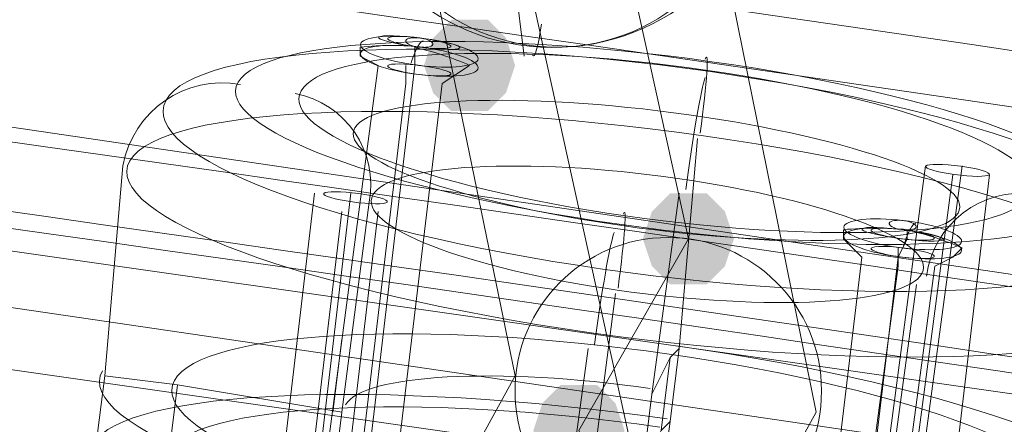
# Model space of a CAD drawing. Units: millimetres. Extents: x 15325 to 27986, y -7769 to 2086.
# Drawn here: x 18419 to 18470, y -3139 to -3118 of the extents above; entities that cross this region are included whole.
import ezdxf

# ---------------------------------------------------------------- set-up
doc = ezdxf.new("R2010")
doc.units = ezdxf.units.MM
doc.header["$LTSCALE"] = 20
doc.layers.add('ARTWOOD CWPg169.526', color=250, linetype='Continuous', lineweight=35)

msp = doc.modelspace()

# ---------------------------------------------------------------- hatches: boundary and pattern name
at = {"layer": 'ARTWOOD CWPg169.526'}
for points in [[(18444.536, -3120.558), (18444.059, -3119.127), (18443.105, -3118.173), (18441.198, -3118.173), (18440.244, -3119.127), (18439.767, -3120.558), (18440.244, -3121.989), (18441.198, -3122.943), (18443.105, -3122.943), (18444.059, -3121.989)], [(18455.983, -3129.62), (18455.506, -3128.189), (18454.552, -3127.235), (18452.644, -3127.235), (18451.691, -3128.189), (18451.214, -3129.62), (18451.691, -3131.051), (18452.644, -3132.005), (18454.552, -3132.005), (18455.506, -3131.051)], [(18450.26, -3139.636), (18449.783, -3138.205), (18448.829, -3137.252), (18446.921, -3137.252), (18445.967, -3138.205), (18445.49, -3139.636), (18445.967, -3141.067), (18446.921, -3142.021), (18448.829, -3142.021), (18449.783, -3141.067)]]:
    msp.add_hatch(color=18, dxfattribs=at).paths.add_polyline_path(points)

# ---------------------------------------------------------------- linework, layer by layer
at = {"layer": 'ARTWOOD CWPg169.526', "color": 18, "lineweight": 13}
for points in [[(17799.215, -3085.263), (17743.411, -3024.69), (20055.693, -3364.283), (20051.878, -3375.729)], [(18457.414, -3197.825), (18450.737, -3167.3), (18456.46, -3157.761), (18447.875, -3139.636), (18453.598, -3129.62), (18446.444, -3097.187)], [(18448.829, -3204.979), (18441.674, -3174.454), (18447.875, -3164.915), (18439.29, -3146.314), (18444.536, -3136.775), (18437.859, -3104.342)], [(18567.591, -3151.56), (18243.261, -3105.295)], [(18464.568, -3206.41), (18457.891, -3176.362), (18463.614, -3166.823), (18455.029, -3148.221), (18460.276, -3138.682), (18453.598, -3105.772)], [(18567.591, -3157.761), (18243.261, -3111.496)], [(18455.506, -3213.564), (18448.829, -3183.039), (18454.552, -3173.5), (18445.967, -3154.899), (18451.691, -3145.36), (18444.536, -3112.927)], [(18444.536, -3116.265), (18445.013, -3120.081)], [(18436.428, -3119.604), (18436.428, -3119.604)], [(18439.29, -3119.604), (18439.29, -3119.604)], [(18436.428, -3120.081), (18436.428, -3120.081)], [(18434.997, -3153.468), (18438.813, -3121.512), (18438.813, -3121.035), (18438.813, -3120.558)], [(18437.382, -3120.558), (18437.382, -3120.558)], [(18442.151, -3120.558), (18442.151, -3120.558)], [(18442.151, -3120.558), (18442.151, -3120.558)], [(18442.151, -3120.558), (18442.151, -3120.558)], [(18442.151, -3120.558), (18442.151, -3120.558)], [(18440.721, -3121.512), (18440.721, -3121.512)], [(18454.075, -3124.374), (18453.121, -3135.344), (18452.644, -3139.159), (18453.121, -3135.344)], [(18465.999, -3125.805), (18465.999, -3125.805)], [(18463.137, -3160.145), (18463.137, -3159.668), (18463.137, -3158.715), (18467.43, -3126.282)], [(18469.338, -3126.282), (18469.338, -3126.282)], [(18435.951, -3127.235), (18432.135, -3159.668), (18432.135, -3160.145)], [(18434.043, -3127.235), (18434.043, -3127.235)], [(18452.644, -3139.159), (18452.167, -3139.636), (18452.644, -3139.159), (18453.121, -3135.344), (18452.644, -3135.821), (18451.691, -3137.728), (18451.214, -3141.544), (18451.691, -3137.728), (18453.121, -3127.235)], [(18431.181, -3161.576), (18431.181, -3161.099), (18431.658, -3160.145), (18435.474, -3128.189)], [(18437.382, -3128.189), (18437.382, -3128.189)], [(18461.707, -3129.143), (18461.707, -3129.143)], [(18464.568, -3129.143), (18464.568, -3129.143)], [(18461.707, -3129.62), (18461.707, -3129.62)], [(18460.276, -3163.007), (18464.568, -3131.051), (18464.568, -3130.574), (18464.568, -3130.097)], [(18467.907, -3130.097), (18467.907, -3130.097)], [(18462.661, -3130.574), (18462.661, -3130.574)], [(18467.43, -3130.574), (18467.43, -3130.574)], [(18466.476, -3131.051), (18466.476, -3131.051)], [(18463.614, -3146.314), (18464.091, -3142.498), (18473.154, -3143.929), (18472.677, -3147.745), (18463.614, -3146.314), (18464.091, -3142.498), (18465.522, -3132.005)], [(18465.522, -3132.005), (18465.522, -3132.005)], [(18448.352, -3135.344), (18446.921, -3145.837), (18446.444, -3149.652), (18446.921, -3149.175), (18447.875, -3147.268), (18448.352, -3143.452), (18449.783, -3132.482)], [(18451.214, -3149.652), (18452.644, -3139.159), (18453.121, -3135.344), (18452.644, -3135.821), (18452.167, -3139.636), (18451.214, -3141.544), (18452.167, -3139.636), (18452.644, -3135.821), (18451.691, -3137.728), (18451.214, -3141.544)], [(18453.121, -3135.344), (18453.121, -3135.344)], [(18453.121, -3135.344), (18453.121, -3135.344)], [(18452.644, -3135.821), (18452.644, -3135.821)], [(18452.644, -3135.821), (18452.644, -3135.821)], [(18423.073, -3136.775), (18423.073, -3136.775)], [(18435.474, -3138.682), (18426.889, -3137.252), (18423.073, -3136.775)], [(18423.073, -3136.775), (18423.073, -3136.775)], [(18426.889, -3137.252), (18426.889, -3137.252)], [(18426.889, -3137.252), (18426.889, -3137.252)], [(18451.691, -3137.728), (18451.214, -3141.544), (18449.783, -3152.514)], [(18451.691, -3137.728), (18451.691, -3137.728)], [(18451.691, -3137.728), (18451.691, -3137.728)], [(18435.474, -3138.682), (18435.474, -3138.682)], [(18435.474, -3138.682), (18435.474, -3138.682)], [(18452.644, -3139.159), (18452.644, -3139.159)], [(18452.644, -3139.159), (18452.644, -3139.159)]]:
    msp.add_lwpolyline(points, dxfattribs=at)
for points in [[(18512.966, -3117.932, -0.001157), (18544.747, -3122.915, 0.009443), (18278.523, -3085.722, -0.001305), (18315.729, -3090.307, 0.002487), (18244.692, -3081.448), (18242.307, -3101.957, -0.002487), (18312.896, -3110.542), (18315.758, -3090.033), (18319.097, -3063.8, 0.001305), (18281.862, -3059.49)], [(18211.267, -3103.097, -0.014097), (18609.364, -3158.59, 0.037245), (18612.459, -3158.869)], [(18433.089, -3152.991), (18437.382, -3120.558), (18433.089, -3152.991), (18437.382, -3120.558), (18436.428, -3120.081), (18436.428, -3119.604), (18436.428, -3120.081), (18436.428, -3119.604, -0.049423), (18439.767, -3119.604), (18439.29, -3119.604), (18439.29, -3120.558), (18435.474, -3152.991)], [(18439.397, -3119.648, -0.049002), (18442.151, -3120.558), (18440.721, -3121.512), (18436.905, -3153.468), (18440.721, -3121.512), (18436.905, -3153.468)], [(18430.176, -3121.556, 0.414213), (18424.027, -3125.805), (18423.073, -3136.775), (18422.596, -3140.59), (18423.073, -3136.775), (18422.596, -3140.59), (18421.165, -3151.083, 0.414213), (18425.509, -3156.762)], [(18434.997, -3142.498), (18435.474, -3138.682), (18436.905, -3127.712, 0.414213), (18433.038, -3122.033)], [(18465.999, -3125.805), (18461.707, -3158.238), (18465.999, -3125.805), (18461.707, -3158.238), (18460.276, -3158.715, 0.049002), (18463.614, -3158.715), (18463.614, -3158.238), (18463.614, -3157.761), (18467.907, -3125.805)], [(18463.508, -3159.148, 0.049423), (18466.476, -3159.668), (18466.476, -3159.191), (18466.476, -3159.668), (18466.476, -3159.191), (18465.522, -3158.715), (18469.338, -3126.282), (18465.522, -3158.715), (18469.338, -3126.282)], [(18434.043, -3127.235), (18430.228, -3159.668), (18434.043, -3127.235), (18430.228, -3159.668), (18428.797, -3160.145), (18428.797, -3160.622), (18428.797, -3160.145), (18428.797, -3160.622, 0.049002), (18432.028, -3161.056, 0.049423), (18434.52, -3161.099), (18433.566, -3160.145), (18437.382, -3128.189), (18433.566, -3160.145), (18437.382, -3128.189)], [(18458.845, -3162.53), (18462.661, -3130.574), (18458.845, -3162.53), (18462.661, -3130.574), (18461.707, -3129.62), (18461.707, -3129.143), (18461.707, -3129.62), (18461.707, -3129.143, -0.049423), (18465.045, -3129.143), (18465.045, -3129.62), (18464.568, -3130.574), (18460.753, -3162.53)], [(18465.152, -3129.187, -0.049002), (18467.907, -3130.097), (18467.43, -3130.574), (18467.907, -3130.097), (18467.43, -3130.574), (18466.476, -3131.051), (18462.184, -3163.007), (18466.476, -3131.051), (18462.184, -3163.007)], [(18428.371, -3157.239, 0.414213), (18434.043, -3152.991), (18434.997, -3142.498), (18435.474, -3138.682), (18434.997, -3142.498), (18426.412, -3141.067), (18426.889, -3137.252), (18423.073, -3136.775), (18422.596, -3140.59), (18426.412, -3141.067), (18422.596, -3140.59)]]:
    msp.add_lwpolyline(points, format="xyb", dxfattribs=at)
for points in [[(18206.535, -3081.448), (18208.92, -3060.939, -0.013972), (18622.918, -3118.65), (18620.533, -3139.159, 0.013972)], [(18212.259, -3098.618), (18214.643, -3078.109, -0.01409), (18610.994, -3133.436), (18608.132, -3153.945, 0.01409)]]:
    msp.add_lwpolyline(points, format="xyb", close=True, dxfattribs=at)
for points in [[(18622.441, -3184.47), (18624.826, -3163.484), (18201.766, -3101.48), (18198.904, -3122.466)], [(18434.997, -3138.682), (18435.474, -3134.867)], [(18434.997, -3142.498), (18435.474, -3138.682), (18426.889, -3137.252), (18426.412, -3141.067)]]:
    msp.add_lwpolyline(points, close=True, dxfattribs=at)
for centre, radius in [((18446.683, -3109.35), 10.255), ((18452.544, -3137.564), 8.014)]:
    msp.add_circle(centre, radius, dxfattribs=at)
for centre, radius, start, end in [((17381.509, -10515.555), 7475.519, 80.4643378, 83.6655012), ((17383.267, -10499.578), 7456.541, 80.4648522, 83.6653284), ((17425.547, -10163.496), 7104.977, 80.4158101, 83.6456919), ((18471.007, -3132.243), 5.008, 82.3809, 172.3808)]:
    msp.add_arc(centre, radius, start, end, dxfattribs=at)
at = {"layer": 'ARTWOOD CWPg169.526', "color": 18}
msp.add_spline([(15324.605, -1979.079), (15773.606, -166.749), (16780.398, 1150.667), (20077.505, 1984.693), (22776.014, 1210.646), (25589.498, -58.053), (27609.102, -966.263), (27949.259, -2063.982), (27609.102, -2891.359), (24903.457, -4135.61), (22256.178, -4879.139), (20604.205, -6657.076), (19123.369, -7694.351), (16971.769, -5920.933), (16285.14, -4567.622), (15475.057, -3271.628), (15324.605, -1979.079)], degree=3, dxfattribs=at)
at = {"layer": 'ARTWOOD CWPg169.526', "color": 18, "lineweight": 13}
for points in [[(18435.582, -3107.713), (18434.808, -3113.617), (18439.151, -3118.922), (18445.282, -3119.562)], [(18445.282, -3119.562), (18451.412, -3120.202), (18457.009, -3115.936), (18457.783, -3110.032)], [(18454.83, -3120.365), (18442.483, -3118.612), (18431.388, -3119.093), (18430.05, -3121.439)], [(18454.83, -3120.365), (18442.483, -3118.612), (18431.388, -3119.093), (18430.05, -3121.439)], [(18445.45, -3120.017), (18445.551, -3120.274), (18445.758, -3119.551), (18445.912, -3118.402)], [(18454.746, -3120.887), (18440.581, -3118.863), (18427.837, -3119.531), (18426.281, -3122.379)], [(18439.872, -3119.167), (18438.183, -3118.923), (18436.66, -3119.027), (18436.47, -3119.401)], [(18437.408, -3119.081), (18437.294, -3119.199), (18438.151, -3119.422), (18439.322, -3119.579)], [(18439.734, -3119.152), (18438.563, -3118.995), (18437.522, -3118.963), (18437.408, -3119.081)], [(18437.88, -3119.14), (18437.788, -3119.26), (18438.451, -3119.46), (18439.361, -3119.584)], [(18439.695, -3119.147), (18438.785, -3119.022), (18437.972, -3119.019), (18437.88, -3119.14)], [(18439.617, -3119.137), (18439.227, -3119.078), (18438.872, -3119.131), (18438.823, -3119.258)], [(18440.233, -3119.474), (18440.282, -3119.348), (18440.006, -3119.197), (18439.617, -3119.137)], [(18441.176, -3119.592), (18441.269, -3119.471), (18440.605, -3119.272), (18439.695, -3119.147)], [(18441.648, -3119.651), (18441.762, -3119.533), (18440.905, -3119.309), (18439.734, -3119.152)], [(18442.586, -3120.285), (18442.776, -3119.912), (18441.561, -3119.411), (18439.872, -3119.167)], [(18454.497, -3120.802), (18443.97, -3119.299), (18434.501, -3119.787), (18433.346, -3121.891)], [(18454.497, -3120.802), (18443.97, -3119.299), (18434.501, -3119.787), (18433.346, -3121.891)], [(18436.47, -3119.401), (18436.28, -3119.774), (18437.496, -3120.274), (18439.185, -3120.518)], [(18439.872, -3119.644), (18438.183, -3119.4), (18436.66, -3119.504), (18436.47, -3119.877)], [(18438.823, -3119.258), (18438.774, -3119.384), (18439.05, -3119.534), (18439.44, -3119.594)], [(18439.449, -3119.565), (18439.342, -3119.761), (18439.223, -3120.055), (18439.093, -3120.443)], [(18439.322, -3119.579), (18440.493, -3119.737), (18441.534, -3119.769), (18441.648, -3119.651)], [(18439.361, -3119.584), (18440.272, -3119.709), (18441.084, -3119.712), (18441.176, -3119.592)], [(18439.44, -3119.594), (18439.829, -3119.654), (18440.184, -3119.6), (18440.233, -3119.474)], [(18439.731, -3119.277), (18439.65, -3119.272), (18439.556, -3119.369), (18439.449, -3119.565)], [(18442.586, -3120.762), (18442.776, -3120.389), (18441.561, -3119.888), (18439.872, -3119.644)], [(18454.214, -3124.096), (18454.569, -3121.413), (18454.687, -3119.683), (18454.479, -3120.232)], [(18436.47, -3119.877), (18436.28, -3120.251), (18437.496, -3120.751), (18439.185, -3120.995)], [(18437.88, -3120.571), (18437.788, -3120.691), (18438.451, -3120.89), (18439.361, -3121.015)], [(18439.695, -3120.578), (18438.785, -3120.453), (18437.972, -3120.45), (18437.88, -3120.571)], [(18439.185, -3120.518), (18440.874, -3120.762), (18442.397, -3120.658), (18442.586, -3120.285)], [(18441.176, -3121.022), (18441.269, -3120.902), (18440.605, -3120.703), (18439.695, -3120.578)], [(18474.762, -3127.785), (18476.101, -3125.439), (18467.178, -3122.117), (18454.83, -3120.365)], [(18474.762, -3127.785), (18476.101, -3125.439), (18467.178, -3122.117), (18454.83, -3120.365)], [(18439.185, -3120.995), (18440.874, -3121.239), (18442.397, -3121.135), (18442.586, -3120.762)], [(18439.361, -3121.015), (18440.272, -3121.14), (18441.084, -3121.143), (18441.176, -3121.022)], [(18454.479, -3121.186), (18454.271, -3121.734), (18453.814, -3124.354), (18453.46, -3127.037)], [(18471.466, -3127.333), (18472.62, -3125.229), (18465.023, -3122.305), (18454.497, -3120.802)], [(18471.466, -3127.333), (18472.62, -3125.229), (18465.023, -3122.305), (18454.497, -3120.802)], [(18477.577, -3129.707), (18479.133, -3126.859), (18468.911, -3122.91), (18454.746, -3120.887)], [(18430.05, -3121.439), (18428.711, -3123.785), (18437.634, -3127.107), (18449.982, -3128.86)], [(18430.05, -3121.439), (18428.711, -3123.785), (18437.634, -3127.107), (18449.982, -3128.86)], [(18454.387, -3124.24), (18439.44, -3122.119), (18426.01, -3122.701), (18424.389, -3125.541)], [(18454.387, -3124.24), (18439.44, -3122.119), (18426.01, -3122.701), (18424.389, -3125.541)], [(18433.346, -3121.891), (18432.191, -3123.995), (18439.789, -3126.92), (18450.315, -3128.422)], [(18433.346, -3121.891), (18432.191, -3123.995), (18439.789, -3126.92), (18450.315, -3128.422)], [(18453.627, -3123.142), (18444.919, -3121.91), (18437.099, -3122.211), (18436.161, -3123.813)], [(18426.281, -3122.379), (18424.725, -3125.227), (18434.947, -3129.176), (18449.112, -3131.2)], [(18467.697, -3128.273), (18468.635, -3126.671), (18462.336, -3124.373), (18453.627, -3123.142)], [(18436.161, -3123.813), (18435.223, -3125.415), (18441.522, -3127.713), (18450.231, -3128.944)], [(18478.515, -3133.223), (18480.136, -3130.383), (18469.333, -3126.361), (18454.387, -3124.24)], [(18478.515, -3133.223), (18480.136, -3130.383), (18469.333, -3126.361), (18454.387, -3124.24)], [(18453.032, -3126.466), (18445.105, -3125.332), (18437.972, -3125.718), (18437.099, -3127.329)], [(18424.389, -3125.541), (18422.768, -3128.38), (18433.571, -3132.402), (18448.517, -3134.524)], [(18424.389, -3125.541), (18422.768, -3128.38), (18433.571, -3132.402), (18448.517, -3134.524)], [(18466.02, -3125.817), (18465.928, -3125.938), (18466.591, -3126.137), (18467.502, -3126.262)], [(18467.835, -3125.824), (18466.925, -3125.7), (18466.112, -3125.696), (18466.02, -3125.817)], [(18469.317, -3126.269), (18469.409, -3126.148), (18468.746, -3125.949), (18467.835, -3125.824)], [(18467.502, -3126.262), (18468.412, -3126.386), (18469.225, -3126.39), (18469.317, -3126.269)], [(18465.805, -3131.435), (18466.678, -3129.824), (18460.959, -3127.6), (18453.032, -3126.466)], [(18434.541, -3127.248), (18434.449, -3127.369), (18435.112, -3127.568), (18436.023, -3127.693)], [(18436.356, -3127.255), (18435.446, -3127.13), (18434.633, -3127.127), (18434.541, -3127.248)], [(18437.099, -3127.329), (18436.226, -3128.939), (18441.945, -3131.164), (18449.872, -3132.298)], [(18437.838, -3127.7), (18437.93, -3127.579), (18437.267, -3127.38), (18436.356, -3127.255)], [(18450.315, -3128.422), (18460.842, -3129.925), (18470.311, -3129.438), (18471.466, -3127.333)], [(18450.315, -3128.422), (18460.842, -3129.925), (18470.311, -3129.438), (18471.466, -3127.333)], [(18436.023, -3127.693), (18436.933, -3127.817), (18437.746, -3127.821), (18437.838, -3127.7)], [(18449.921, -3132.204), (18450.276, -3129.521), (18450.395, -3127.791), (18450.186, -3128.34)], [(18449.982, -3128.86), (18462.329, -3130.612), (18473.423, -3130.131), (18474.762, -3127.785)], [(18449.982, -3128.86), (18462.329, -3130.612), (18473.423, -3130.131), (18474.762, -3127.785)], [(18450.231, -3128.944), (18458.939, -3130.176), (18466.759, -3129.875), (18467.697, -3128.273)], [(18465.15, -3128.706), (18463.461, -3128.462), (18461.938, -3128.567), (18461.749, -3128.94)], [(18461.749, -3128.94), (18461.559, -3129.313), (18462.774, -3129.813), (18464.463, -3130.057)], [(18465.15, -3129.183), (18463.461, -3128.939), (18461.938, -3129.044), (18461.749, -3129.417)], [(18464.102, -3128.797), (18464.053, -3128.923), (18464.329, -3129.074), (18464.718, -3129.133)], [(18464.895, -3128.676), (18464.506, -3128.617), (18464.151, -3128.671), (18464.102, -3128.797)], [(18465.512, -3129.013), (18465.561, -3128.887), (18465.285, -3128.736), (18464.895, -3128.676)], [(18467.865, -3129.824), (18468.055, -3129.451), (18466.839, -3128.95), (18465.15, -3128.706)], [(18465.486, -3128.816), (18465.406, -3128.812), (18465.312, -3128.908), (18465.205, -3129.104)], [(18449.709, -3129.294), (18449.501, -3129.842), (18449.045, -3132.462), (18448.69, -3135.145)], [(18461.749, -3129.417), (18461.559, -3129.79), (18462.774, -3130.29), (18464.463, -3130.534)], [(18462.687, -3129.097), (18462.573, -3129.215), (18463.43, -3129.438), (18464.601, -3129.595)], [(18465.013, -3129.168), (18463.842, -3129.011), (18462.801, -3128.979), (18462.687, -3129.097)], [(18463.159, -3129.156), (18463.066, -3129.277), (18463.73, -3129.476), (18464.64, -3129.6)], [(18464.974, -3129.163), (18464.063, -3129.038), (18463.251, -3129.035), (18463.159, -3129.156)], [(18464.718, -3129.133), (18465.108, -3129.193), (18465.463, -3129.139), (18465.512, -3129.013)], [(18465.205, -3129.104), (18465.098, -3129.3), (18464.978, -3129.594), (18464.849, -3129.982)], [(18466.455, -3129.608), (18466.547, -3129.487), (18465.884, -3129.288), (18464.974, -3129.163)], [(18466.927, -3129.667), (18467.041, -3129.549), (18466.184, -3129.325), (18465.013, -3129.168)], [(18467.865, -3130.301), (18468.055, -3129.928), (18466.839, -3129.427), (18465.15, -3129.183)], [(18449.112, -3131.2), (18463.277, -3133.223), (18476.021, -3132.555), (18477.577, -3129.707)], [(18464.974, -3130.117), (18464.063, -3129.992), (18463.251, -3129.989), (18463.159, -3130.11)], [(18464.463, -3130.057), (18466.152, -3130.301), (18467.675, -3130.197), (18467.865, -3129.824)], [(18464.601, -3129.595), (18465.772, -3129.753), (18466.813, -3129.785), (18466.927, -3129.667)], [(18464.64, -3129.6), (18465.55, -3129.725), (18466.363, -3129.728), (18466.455, -3129.608)], [(18463.159, -3130.11), (18463.066, -3130.23), (18463.73, -3130.429), (18464.64, -3130.554)], [(18464.463, -3130.534), (18466.152, -3130.778), (18467.675, -3130.674), (18467.865, -3130.301)], [(18466.455, -3130.562), (18466.547, -3130.441), (18465.884, -3130.242), (18464.974, -3130.117)], [(18464.64, -3130.554), (18465.55, -3130.679), (18466.363, -3130.682), (18466.455, -3130.562)], [(18449.872, -3132.298), (18457.799, -3133.432), (18464.933, -3133.045), (18465.805, -3131.435)], [(18448.517, -3134.524), (18463.464, -3136.645), (18476.894, -3136.063), (18478.515, -3133.223)], [(18448.517, -3134.524), (18463.464, -3136.645), (18476.894, -3136.063), (18478.515, -3133.223)], [(18452.583, -3135.642), (18439.718, -3133.803), (18428.141, -3134.42), (18426.726, -3137.021)], [(18452.583, -3135.642), (18439.718, -3133.803), (18428.141, -3134.42), (18426.726, -3137.021)], [(18473.316, -3143.682), (18474.731, -3141.081), (18465.448, -3137.482), (18452.583, -3135.642)], [(18473.316, -3143.682), (18474.731, -3141.081), (18465.448, -3137.482), (18452.583, -3135.642)], [(18477.084, -3144.193), (18478.705, -3141.353), (18467.903, -3137.331), (18452.956, -3135.21)], [(18477.084, -3144.193), (18478.705, -3141.353), (18467.903, -3137.331), (18452.956, -3135.21)], [(18422.958, -3136.511), (18421.337, -3139.35), (18432.14, -3143.372), (18447.086, -3145.494)], [(18422.958, -3136.511), (18421.337, -3139.35), (18432.14, -3143.372), (18447.086, -3145.494)], [(18451.601, -3137.436), (18443.674, -3136.302), (18436.541, -3136.688), (18435.668, -3138.299)], [(18451.601, -3137.436), (18443.674, -3136.302), (18436.541, -3136.688), (18435.668, -3138.299)], [(18452.479, -3139.026), (18437.533, -3136.904), (18424.102, -3137.486), (18422.481, -3140.326)], [(18452.479, -3139.026), (18437.533, -3136.904), (18424.102, -3137.486), (18422.481, -3140.326)], [(18426.726, -3137.021), (18425.311, -3139.622), (18434.594, -3143.222), (18447.459, -3145.061)], [(18426.726, -3137.021), (18425.311, -3139.622), (18434.594, -3143.222), (18447.459, -3145.061)], [(18452.106, -3139.458), (18439.241, -3137.619), (18427.664, -3138.236), (18426.249, -3140.837)], [(18452.106, -3139.458), (18439.241, -3137.619), (18427.664, -3138.236), (18426.249, -3140.837)]]:
    msp.add_open_spline(points, degree=3, dxfattribs=at)

doc.saveas('drawing.dxf')
